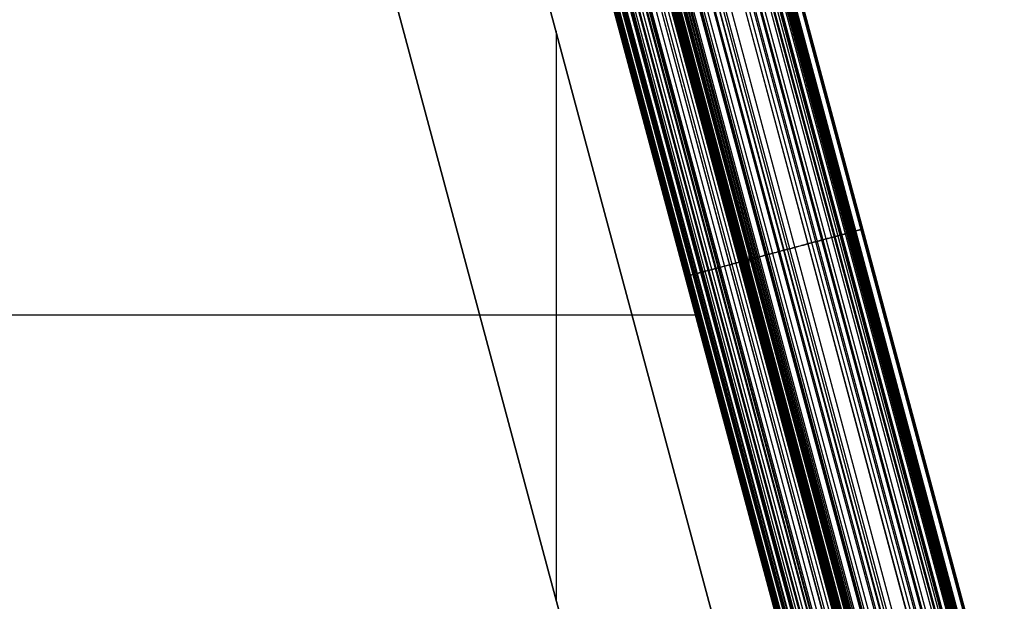
# Model space of a CAD drawing. Units: millimetres. Extents: x -2949 to -751, y -1369 to -667.
# Drawn here: x -1157 to -755, y -1134 to -897 of the extents above; entities that cross this region are included whole.
import ezdxf

# ---------------------------------------------------------------- set-up
doc = ezdxf.new("R2010")
doc.units = ezdxf.units.MM
doc.header["$MEASUREMENT"] = 0
doc.layers.add('Predeterminado', color=7, linetype='Continuous', true_color=0x000000)

msp = doc.modelspace()

# ---------------------------------------------------------------- linework, layer by layer
at = {"layer": 'Predeterminado'}
for p, q in [((-948.89, -764.33, -1.43), (-817.59, -1254.36, -1.43)), ((-817.59, -1254.36, -71.43), (-948.89, -764.33, -71.43)), ((-817.59, -1254.36, -36.43), (-948.89, -764.33, -36.43)), ((-870.88, -767.04, -0.19), (-755.65, -1197.07, -0.19)), ((-755.27, -1196.97, 5.78), (-870.5, -766.94, 5.78)), ((-755.24, -1196.96, 4.49), (-870.47, -766.93, 4.49)), ((-1036.15, -767.09, -71.43), (-902.17, -1267.13, -71.43)), ((-902.17, -1267.13, -46.43), (-1036.15, -767.09, -46.43)), ((-1036.15, -767.09, -58.93), (-902.17, -1267.13, -58.93)), ((-840.05, -1267.13, -46.43), (-974.03, -767.09, -46.43)), ((-974.03, -767.09, -1.43), (-840.05, -1267.13, -1.43)), ((-840.05, -1267.13, -23.93), (-974.03, -767.09, -23.93)), ((-885.58, -770.98, -28.94), (-770.35, -1201.01, -28.94)), ((-883.32, -770.37, 30.29), (-768.1, -1200.41, 30.29)), ((-882.31, -770.1, -23.91), (-767.08, -1200.13, -23.91)), ((-881.89, -769.99, 29.11), (-766.66, -1200.02, 29.11)), ((-880.73, -769.68, -21.36), (-765.51, -1199.71, -21.36)), ((-879.96, -769.47, -20.07), (-764.73, -1199.5, -20.07)), ((-879.43, -769.33, 26.83), (-764.2, -1199.36, 26.83)), ((-879.19, -769.27, -18.77), (-763.96, -1199.3, -18.77)), ((-877.7, -768.87, 24.97), (-762.48, -1198.9, 24.97)), ((-877.16, -768.72, 24.32), (-761.93, -1198.75, 24.32)), ((-876.92, -768.66, -14.79), (-761.69, -1198.69, -14.79)), ((-876.63, -768.58, 23.65), (-761.41, -1198.61, 23.65)), ((-876.27, -768.48, -13.61), (-761.04, -1198.52, -13.61)), ((-876.12, -768.44, 22.97), (-760.9, -1198.48, 22.97)), ((-875.72, -768.34, -12.6), (-760.5, -1198.37, -12.6)), ((-875.36, -768.24, 21.87), (-760.13, -1198.27, 21.87)), ((-875.17, -768.19, -11.57), (-759.95, -1198.22, -11.57)), ((-875.15, -768.18, 21.56), (-759.93, -1198.22, 21.56)), ((-874.89, -768.11, -11.03), (-759.66, -1198.15, -11.03)), ((-874.68, -768.06, 20.8), (-759.45, -1198.09, 20.8)), ((-874.31, -767.96, -9.93), (-759.09, -1197.99, -9.93)), ((-874.26, -767.95, 20.07), (-759.03, -1197.98, 20.07)), ((-873.9, -767.85, -9.13), (-758.68, -1197.88, -9.13)), ((-873.88, -767.84, 19.32), (-758.66, -1197.88, 19.32)), ((-873.72, -767.8, 18.94), (-758.49, -1197.83, 18.94)), ((-873.71, -767.8, -8.75), (-758.49, -1197.83, -8.75)), ((-873.63, -767.78, 18.75), (-758.41, -1197.81, 18.75)), ((-758.31, -1197.78, 18.52), (-873.54, -767.75, 18.52)), ((-873.48, -767.74, -8.29), (-758.25, -1197.77, -8.29)), ((-871.41, -767.18, 12.32), (-756.18, -1197.21, 12.32)), ((-900.4, -774.95, -47.73), (-785.18, -1204.98, -47.73)), ((-898.33, -774.4, 39.24), (-783.11, -1204.43, 39.24)), ((-893.01, -772.97, -39.13), (-777.78, -1203, -39.13)), ((-892.95, -772.95, 36.55), (-777.73, -1202.99, 36.55)), ((-891.4, -772.54, 35.68), (-776.17, -1202.57, 35.68)), ((-889.86, -772.12, 34.78), (-774.63, -1202.16, 34.78)), ((-889.2, -771.95, -34.11), (-773.98, -1201.98, -34.11)), ((-887.37, -771.46, -31.55), (-772.14, -1201.49, -31.55)), ((-886.86, -771.32, 32.87), (-771.63, -1201.35, 32.87)), ((-915.83, -779.08, 45.87), (-800.6, -1209.12, 45.87)), ((-915.39, -778.97, 45.73), (-800.16, -1209, 45.73)), ((-914.8, -778.81, 45.55), (-799.58, -1208.84, 45.55)), ((-914.52, -778.73, 45.46), (-799.29, -1208.77, 45.46)), ((-913.93, -778.57, 45.27), (-798.7, -1208.61, 45.27)), ((-913.36, -778.42, 45.09), (-798.13, -1208.45, 45.09)), ((-912.71, -778.25, 44.87), (-797.48, -1208.28, 44.87)), ((-910.39, -777.63, 44.08), (-795.17, -1207.66, 44.08)), ((-909.96, -777.51, -56.75), (-794.73, -1207.54, -56.75)), ((-909.63, -777.42, 43.81), (-794.4, -1207.45, 43.81)), ((-908.88, -777.22, 43.55), (-793.65, -1207.25, 43.55)), ((-907.41, -776.83, 43.01), (-792.18, -1206.86, 43.01)), ((-905.05, -776.19, -52.4), (-789.82, -1206.23, -52.4)), ((-904.47, -776.04, 41.87), (-789.24, -1206.07, 41.87)), ((-902.9, -775.62, 41.24), (-787.68, -1205.65, 41.24)), ((-902.7, -775.56, -50.1), (-787.47, -1205.6, -50.1)), ((-901.36, -775.21, 40.59), (-786.14, -1205.24, 40.59)), ((-930.75, -783.08, -68.79), (-815.52, -1213.11, -68.79)), ((-930.44, -783, 49.42), (-815.22, -1213.03, 49.42)), ((-929.6, -782.77, 49.27), (-814.37, -1212.8, 49.27)), ((-929.27, -782.69, -68.27), (-814.05, -1212.72, -68.27)), ((-928.74, -782.54, 49.11), (-813.51, -1212.58, 49.11)), ((-927.02, -782.08, 48.77), (-811.79, -1212.11, 48.77)), ((-925, -781.54, -66.48), (-809.77, -1211.57, -66.48)), ((-924.88, -781.51, 48.32), (-809.65, -1211.54, 48.32)), ((-923.96, -781.26, 48.11), (-808.73, -1211.29, 48.11)), ((-922.35, -780.83, 47.73), (-807.13, -1210.86, 47.73)), ((-921.13, -780.5, 47.43), (-805.9, -1210.54, 47.43)), ((-920.71, -780.39, 47.32), (-805.48, -1210.42, 47.32)), ((-920.3, -780.28, 47.21), (-805.07, -1210.31, 47.21)), ((-919.89, -780.17, 47.1), (-804.66, -1210.2, 47.1)), ((-919.54, -780.08, -63.56), (-804.31, -1210.11, -63.56)), ((-919.27, -780.01, 46.93), (-804.04, -1210.04, 46.93)), ((-919.12, -779.96, 46.89), (-803.89, -1210, 46.89)), ((-918.73, -779.86, 46.78), (-803.5, -1209.89, 46.78)), ((-918.33, -779.75, 46.67), (-803.1, -1209.78, 46.67)), ((-917.92, -779.64, 46.55), (-802.7, -1209.68, 46.55)), ((-917.72, -779.59, 46.49), (-802.49, -1209.62, 46.49)), ((-917.6, -779.56, 46.45), (-802.38, -1209.59, 46.45)), ((-917.49, -779.53, 46.42), (-802.26, -1209.56, 46.42)), ((-916.53, -779.27, -61.66), (-801.3, -1209.3, -61.66)), ((-916.36, -779.23, 46.04), (-801.13, -1209.26, 46.04)), ((-916.08, -779.15, 45.95), (-800.85, -1209.18, 45.95)), ((-827.71, -1216.38, 1.16), (-942.93, -786.35, 1.16)), ((-827.71, -1216.38, -71.17), (-942.93, -786.35, -71.17)), ((-827.71, -1216.38, 51.16), (-942.93, -786.35, 51.16)), ((-827.71, -1216.38, -35), (-942.93, -786.35, -35)), ((-942.8, -786.31, 51.15), (-827.58, -1216.34, 51.15)), ((-942.67, -786.28, 51.14), (-827.45, -1216.31, 51.14)), ((-942.54, -786.24, -71.14), (-827.31, -1216.27, -71.14)), ((-942.43, -786.21, 51.11), (-827.2, -1216.24, 51.11)), ((-942.14, -786.13, -71.12), (-826.91, -1216.16, -71.12)), ((-942.08, -786.12, 51.07), (-826.85, -1216.15, 51.07)), ((-941.92, -786.07, 51.05), (-826.69, -1216.11, 51.05)), ((-941.61, -785.99, 51.02), (-826.38, -1216.02, 51.02)), ((-941.39, -785.93, -71.05), (-826.16, -1215.96, -71.05)), ((-941.29, -785.91, 50.98), (-826.07, -1215.94, 50.98)), ((-940.93, -785.81, 50.94), (-825.7, -1215.84, 50.94)), ((-939.88, -785.53, -70.89), (-824.66, -1215.56, -70.89)), ((-939.7, -785.48, 50.8), (-824.48, -1215.51, 50.8)), ((-939.31, -785.37, 50.75), (-824.08, -1215.41, 50.75)), ((-938.91, -785.27, 50.7), (-823.68, -1215.3, 50.7)), ((-938.33, -785.11, -70.67), (-823.1, -1215.14, -70.67)), ((-938.12, -785.06, 50.6), (-822.9, -1215.09, 50.6)), ((-936.77, -784.7, -70.39), (-821.54, -1214.73, -70.39)), ((-936.57, -784.64, 50.39), (-821.34, -1214.67, 50.39)), ((-936.13, -784.52, -70.26), (-820.91, -1214.56, -70.26)), ((-935.76, -784.42, 50.27), (-820.53, -1214.46, 50.27)), ((-934.95, -784.21, 50.15), (-819.72, -1214.24, 50.15)), ((-933.71, -783.88, -69.68), (-818.48, -1213.91, -69.68)), ((-933.34, -783.78, 49.91), (-818.11, -1213.81, 49.91)), ((-932.22, -783.48, -69.26), (-816.99, -1213.51, -69.26)), ((-938.1, -901.2, -46.43), (-938.1, -1133.02, -46.43)), ((-859.25, -996.88, 46.42), (-859.37, -991.9, 46.04)), ((-859.91, -994.39, 46.42), (-858.7, -994.39, 46.04)), ((-885.32, -1001.36, 1.16), (-885.32, -1001.36, -71.17)), ((-883.24, -1009.34, -71.43), (-883.24, -1009.34, -1.43)), ((-1419.85, -1016.89, 1.16), (-881.16, -1016.89, 1.16)), ((-1419.85, -1016.89, 51.16), (-881.16, -1016.89, 51.16)), ((-907.04, -1017.11, -46.43), (-969.16, -1017.11, -46.43)), ((-969.16, -1017.11, -71.43), (-969.16, -1017.11, -46.43)), ((-881.16, -1017.11, -71.43), (-969.16, -1017.11, -71.43)), ((-907.04, -1017.11, -46.43), (-907.04, -1017.11, -1.43)), ((-881.16, -1017.11, -1.43), (-907.04, -1017.11, -1.43))]:
    msp.add_line(p, q, dxfattribs=at)
at = {"layer": 'Predeterminado', "extrusion": (-0.258819, 0.965926, 0)}
for centre, radius, start, end in [((1069.63, 5.26, -738.1), 30.39, 190.3371, 206.4693), ((1065.42, 4.49, -738.1), 26.11, 177.1622, 190.3371)]:
    msp.add_arc(centre, radius, start, end, dxfattribs=at)
at = {"layer": 'Predeterminado'}
for points, knots in [([(-885.32, -1001.36, -71.17), (-885.19, -1001.33, -71.16), (-885.06, -1001.29, -71.15), (-884.79, -1001.22, -71.13), (-884.66, -1001.18, -71.13), (-884.27, -1001.08, -71.1), (-884.03, -1001.02, -71.08), (-883.28, -1000.81, -71.01), (-882.77, -1000.68, -70.95), (-881.75, -1000.41, -70.83), (-881.23, -1000.27, -70.75), (-880.19, -999.99, -70.59), (-879.67, -999.85, -70.49), (-878.95, -999.65, -70.35), (-878.73, -999.6, -70.31), (-877.71, -999.32, -70.09), (-876.9, -999.11, -69.9), (-875.6, -998.76, -69.55), (-875.1, -998.62, -69.41), (-874.11, -998.36, -69.11), (-873.62, -998.23, -68.95), (-872.64, -997.97, -68.62), (-872.15, -997.83, -68.45), (-870.22, -997.32, -67.73), (-868.79, -996.93, -67.13), (-865.52, -996.06, -65.6), (-863.69, -995.57, -64.62), (-860.91, -994.82, -62.96), (-859.9, -994.55, -62.32), (-856.65, -993.68, -60.15), (-854.46, -993.09, -58.5), (-850.65, -992.07, -55.36), (-849.02, -991.64, -53.91), (-846.64, -991, -51.65), (-845.86, -990.79, -50.88), (-844.31, -990.37, -49.33), (-843.54, -990.17, -48.53), (-840.2, -989.27, -44.97), (-837.76, -988.62, -42.11), (-834.09, -987.64, -37.48), (-832.82, -987.3, -35.81), (-830.97, -986.8, -33.26), (-830.36, -986.64, -32.41), (-829.15, -986.31, -30.69), (-828.56, -986.15, -29.81), (-826.84, -985.69, -27.27), (-825.75, -985.4, -25.6), (-824.16, -984.98, -23.07), (-823.64, -984.84, -22.22), (-822.86, -984.63, -20.93), (-822.6, -984.56, -20.5), (-822.09, -984.42, -19.64), (-821.83, -984.35, -19.2), (-820.8, -984.07, -17.44), (-820.05, -983.87, -16.13), (-819.09, -983.62, -14.39), (-818.87, -983.56, -14), (-818.47, -983.45, -13.27), (-818.29, -983.4, -12.94), (-817.93, -983.3, -12.26), (-817.75, -983.26, -11.92), (-817.46, -983.18, -11.39), (-817.37, -983.16, -11.21), (-817.08, -983.08, -10.66), (-816.89, -983.03, -10.29), (-816.57, -982.94, -9.67), (-816.4, -982.9, -9.35), (-816.23, -982.85, -9.01), (-816.17, -982.83, -8.88), (-816.03, -982.8, -8.61), (-815.96, -982.78, -8.47), (-815.87, -982.75, -8.29)], [0, 0, 0, 0, 0.419734, 0.419734, 0.839468, 0.839468, 1.621916, 1.621916, 3.195485, 3.195485, 4.821996, 4.821996, 6.448507, 6.448507, 7.115797, 7.115797, 9.678745, 9.678745, 11.278556, 11.278556, 12.878367, 12.878367, 14.499453, 14.499453, 19.275287, 19.275287, 25.631635, 25.631635, 29.281132, 29.281132, 37.673455, 37.673455, 44.371759, 44.371759, 47.720911, 47.720911, 51.070064, 51.070064, 62.589953, 62.589953, 68.978193, 68.978193, 72.172313, 72.172313, 75.366433, 75.366433, 81.432611, 81.432611, 84.4657, 84.4657, 85.982244, 85.982244, 87.498789, 87.498789, 92.12023, 92.12023, 93.494545, 93.494545, 94.655154, 94.655154, 95.815764, 95.815764, 96.416138, 96.416138, 97.684213, 97.684213, 98.592271, 98.592271, 99.065162, 99.065162, 99.538054, 99.538054, 99.538054, 99.538054]), ([(-815.93, -982.77, 18.52), (-815.96, -982.78, 18.61), (-815.99, -982.79, 18.68), (-816.05, -982.8, 18.81), (-816.08, -982.81, 18.88), (-816.15, -982.83, 19.05), (-816.22, -982.85, 19.2), (-816.38, -982.89, 19.55), (-816.52, -982.93, 19.83), (-816.78, -983, 20.31), (-816.92, -983.03, 20.56), (-817.21, -983.11, 21.05), (-817.37, -983.16, 21.3), (-817.61, -983.22, 21.66), (-817.68, -983.24, 21.76), (-818, -983.32, 22.25), (-818.25, -983.39, 22.61), (-818.67, -983.5, 23.2), (-818.85, -983.55, 23.43), (-819.19, -983.64, 23.88), (-819.37, -983.69, 24.1), (-819.72, -983.79, 24.53), (-819.9, -983.83, 24.75), (-820.64, -984.03, 25.6), (-821.22, -984.19, 26.23), (-822.61, -984.56, 27.63), (-823.46, -984.79, 28.41), (-824.74, -985.13, 29.51), (-825.22, -985.26, 29.91), (-826.84, -985.69, 31.19), (-828.02, -986.01, 32.05), (-830.22, -986.6, 33.53), (-831.23, -986.87, 34.17), (-832.75, -987.28, 35.09), (-833.27, -987.41, 35.39), (-834.3, -987.69, 35.98), (-834.82, -987.83, 36.26), (-837.13, -988.45, 37.51), (-838.92, -988.93, 38.4), (-841.72, -989.68, 39.71), (-842.73, -989.95, 40.15), (-844.26, -990.36, 40.81), (-844.77, -990.5, 41.03), (-845.81, -990.77, 41.45), (-846.33, -990.91, 41.66), (-847.85, -991.32, 42.27), (-848.82, -991.58, 42.64), (-850.28, -991.97, 43.19), (-850.77, -992.1, 43.37), (-851.51, -992.3, 43.64), (-851.76, -992.37, 43.72), (-852.27, -992.51, 43.9), (-852.52, -992.57, 43.99), (-853.57, -992.85, 44.36), (-854.35, -993.06, 44.63), (-855.31, -993.32, 44.94), (-855.53, -993.38, 45.02), (-855.92, -993.48, 45.14), (-856.12, -993.54, 45.21), (-856.51, -993.64, 45.33), (-856.72, -993.7, 45.4), (-857.01, -993.78, 45.49), (-857.1, -993.8, 45.52), (-857.38, -993.88, 45.61), (-857.57, -993.93, 45.67), (-857.91, -994.02, 45.78), (-858.06, -994.06, 45.82), (-858.29, -994.12, 45.9), (-858.38, -994.14, 45.92), (-858.55, -994.19, 45.98), (-858.65, -994.21, 46.01), (-858.74, -994.24, 46.04)], [0, 0, 0, 0, 0.225744, 0.225744, 0.451487, 0.451487, 0.872308, 0.872308, 1.718614, 1.718614, 2.593394, 2.593394, 3.468173, 3.468173, 3.827059, 3.827059, 5.205478, 5.205478, 6.065898, 6.065898, 6.926318, 6.926318, 7.79818, 7.79818, 10.366746, 10.366746, 13.785354, 13.785354, 15.748147, 15.748147, 20.261755, 20.261755, 23.864276, 23.864276, 25.665536, 25.665536, 27.466796, 27.466796, 33.66249, 33.66249, 37.09825, 37.09825, 38.81613, 38.81613, 40.53401, 40.53401, 43.796557, 43.796557, 45.42783, 45.42783, 46.243467, 46.243467, 47.059104, 47.059104, 49.544634, 49.544634, 50.283776, 50.283776, 50.907981, 50.907981, 51.532187, 51.532187, 51.855084, 51.855084, 52.537087, 52.537087, 53.025464, 53.025464, 53.279797, 53.279797, 53.53413, 53.53413, 53.53413, 53.53413]), ([(-859.87, -994.54, 46.42), (-859.91, -994.55, 46.43), (-859.95, -994.56, 46.44), (-860.03, -994.59, 46.47), (-860.06, -994.6, 46.48), (-860.17, -994.62, 46.51), (-860.24, -994.64, 46.53), (-860.45, -994.7, 46.59), (-860.58, -994.73, 46.63), (-860.85, -994.81, 46.71), (-860.98, -994.84, 46.74), (-861.25, -994.91, 46.82), (-861.37, -994.95, 46.85), (-861.55, -994.99, 46.9), (-861.61, -995.01, 46.92), (-861.86, -995.08, 46.99), (-862.06, -995.13, 47.05), (-862.41, -995.22, 47.14), (-862.55, -995.26, 47.17), (-862.82, -995.33, 47.25), (-862.96, -995.37, 47.28), (-863.24, -995.45, 47.36), (-863.38, -995.48, 47.39), (-863.93, -995.63, 47.53), (-864.34, -995.74, 47.63), (-865.28, -995.99, 47.86), (-865.81, -996.14, 47.99), (-866.65, -996.36, 48.18), (-866.96, -996.44, 48.25), (-867.97, -996.71, 48.47), (-868.69, -996.91, 48.62), (-869.98, -997.25, 48.89), (-870.55, -997.41, 49), (-871.41, -997.64, 49.16), (-871.7, -997.71, 49.22), (-872.27, -997.86, 49.32), (-872.55, -997.94, 49.37), (-873.8, -998.27, 49.59), (-874.76, -998.53, 49.75), (-876.26, -998.93, 49.99), (-876.8, -999.08, 50.07), (-877.6, -999.29, 50.19), (-877.87, -999.37, 50.23), (-878.41, -999.51, 50.31), (-878.68, -999.58, 50.35), (-879.47, -999.79, 50.46), (-879.99, -999.93, 50.53), (-880.77, -1000.14, 50.63), (-881.03, -1000.21, 50.66), (-881.43, -1000.32, 50.71), (-881.56, -1000.35, 50.73), (-881.82, -1000.43, 50.76), (-881.96, -1000.46, 50.78), (-882.49, -1000.61, 50.85), (-882.9, -1000.71, 50.89), (-883.43, -1000.86, 50.96), (-883.56, -1000.89, 50.97), (-883.78, -1000.95, 51), (-883.89, -1000.98, 51.01), (-884.1, -1001.03, 51.03), (-884.2, -1001.06, 51.04), (-884.36, -1001.11, 51.06), (-884.41, -1001.12, 51.07), (-884.58, -1001.16, 51.09), (-884.7, -1001.2, 51.1), (-884.9, -1001.25, 51.12), (-884.98, -1001.27, 51.13), (-885.1, -1001.3, 51.14), (-885.15, -1001.32, 51.15), (-885.23, -1001.34, 51.16), (-885.28, -1001.35, 51.16), (-885.32, -1001.36, 51.16)], [0, 0, 0, 0, 0.113021, 0.113021, 0.226042, 0.226042, 0.43673, 0.43673, 0.860441, 0.860441, 1.298407, 1.298407, 1.736374, 1.736374, 1.916054, 1.916054, 2.606173, 2.606173, 3.03695, 3.03695, 3.467728, 3.467728, 3.904234, 3.904234, 5.190211, 5.190211, 6.90177, 6.90177, 7.884462, 7.884462, 10.144243, 10.144243, 11.947879, 11.947879, 12.849698, 12.849698, 13.751516, 13.751516, 16.85345, 16.85345, 18.573596, 18.573596, 19.433669, 19.433669, 20.293743, 20.293743, 21.927168, 21.927168, 22.743881, 22.743881, 23.152237, 23.152237, 23.560594, 23.560594, 24.804998, 24.804998, 25.175057, 25.175057, 25.487571, 25.487571, 25.800086, 25.800086, 25.961747, 25.961747, 26.303199, 26.303199, 26.547709, 26.547709, 26.675044, 26.675044, 26.802378, 26.802378, 26.802378, 26.802378])]:
    msp.add_open_spline(points, degree=3, knots=knots, dxfattribs=at)
msp.add_rational_spline([(-812.89, -981.95, 5.78), (-813.07, -982, 10.23), (-814.1, -982.28, 14.53), (-815.93, -982.77, 18.52)], [1, 0.987208801131, 0.987208801131, 1], degree=3, dxfattribs=at)

doc.saveas('drawing.dxf')
